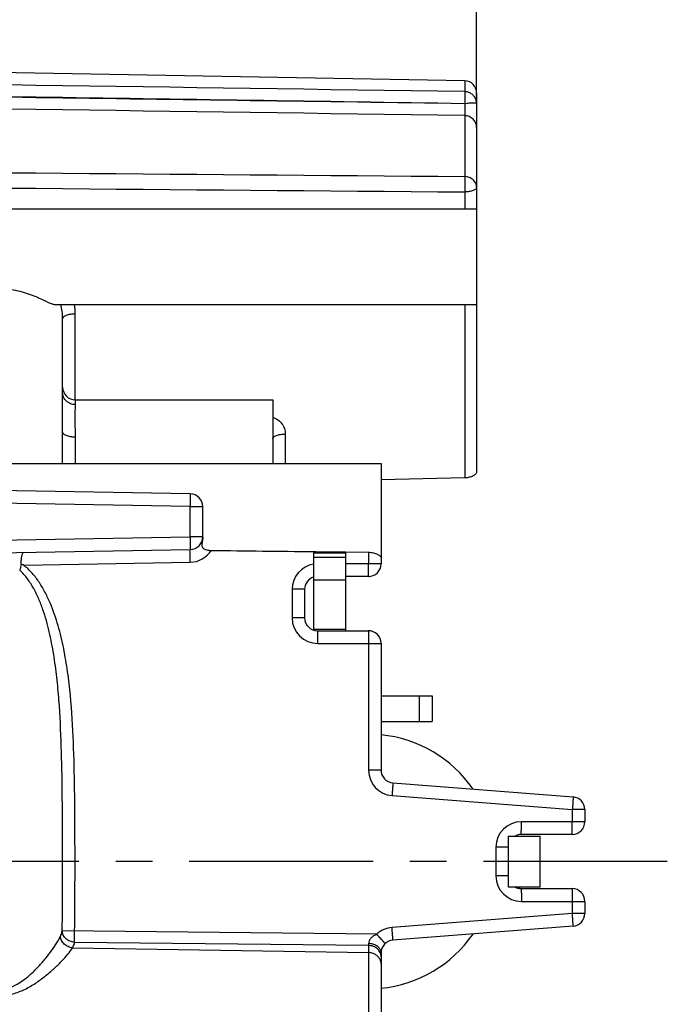
# Model space of a CAD drawing. Units: millimetres. Extents: x 0 to 420, y 0 to 297.
# Drawn here: x 219 to 249, y 202 to 249 of the extents above; entities that cross this region are included whole.
import ezdxf

# ---------------------------------------------------------------- set-up
doc = ezdxf.new("R2010")
doc.units = ezdxf.units.MM
doc.header["$LTSCALE"] = 23.1
doc.linetypes.add('CENTER', pattern=[0.6, 0.375, -0.075, 0.075, -0.075])
doc.layers.get('0').update_dxf_attribs({"linetype": 'CONTINUOUS'})
for name, color, linetype in [('AUSFORMSCHRAEGEN', 7, 'CONTINUOUS'), ('BEZUGSACHSEN', 7, 'CONTINUOUS'), ('RUNDUNGEN', 7, 'CONTINUOUS'), ('ZEICHNUNGSBEMASSUNGEN', 7, 'CONTINUOUS')]:
    doc.layers.add(name, color=color, linetype=linetype)
doc.styles.get("Standard").update_dxf_attribs({"font": 'txt', "width": 0.7})
doc.dimstyles.new('DIMSTYLE_6', dxfattribs={"dimtxt": 3.5, "dimasz": 3.5, "dimexe": 0.18, "dimexo": 0.0625, "dimgap": 0.09, "dimtad": 1, "dimlfac": 0.333333, "dimdsep": 46, "dimtxsty": 'STANDARD', "dimblk": '_FILLED', "dimblk1": '_FILLED', "dimblk2": '_FILLED', "dimcen": 0.09, "dimclrt": 5, "dimadec": 0, "dimazin": 0, "dimtp": 0.2, "dimtm": 0.2, "dimtfac": 1, "dimtofl": 0, "dimtmove": 0, "dimatfit": 3, "dimldrblk": '_FILLED', "dimfxl": 1, "dimtolj": 1, "dimarcsym": 0})

# ---------------------------------------------------------------- blocks, each defined once
blk = doc.blocks.new('_FILLED')
at = {"color": 0, "linetype": 'BYBLOCK'}
blk.add_solid([(0, 0), (-1, 0.125), (-1, -0.125)], dxfattribs=at)
blk = doc.blocks.new('*D15')
at = {"layer": 'ZEICHNUNGSBEMASSUNGEN', "color": 2, "linetype": 'CONTINUOUS'}
for p, q in [((185.286, 246.869), (185.286, 263.921)), ((240.186, 244.89), (240.186, 263.921)), ((185.286, 262.421), (212.736, 262.421)), ((240.186, 262.421), (212.736, 262.421))]:
    blk.add_line(p, q, dxfattribs=at)
at = {"layer": 'ZEICHNUNGSBEMASSUNGEN', "color": 2, "linetype": 'CONTINUOUS', "xscale": 3.5, "yscale": 3.5, "zscale": 3.5, "rotation": 180}
blk.add_blockref('_FILLED', (185.286, 262.421), dxfattribs=at)
at = {"layer": 'ZEICHNUNGSBEMASSUNGEN', "color": 2, "linetype": 'CONTINUOUS', "xscale": 3.5, "yscale": 3.5, "zscale": 3.5}
blk.add_blockref('_FILLED', (240.186, 262.421), dxfattribs=at)
at = {"layer": 'ZEICHNUNGSBEMASSUNGEN', "color": 5, "linetype": 'CONTINUOUS', "insert": (212.736, 266.826), "char_height": 3.5, "width": 26, "attachment_point": 2, "line_spacing_factor": 0.9}
blk.add_mtext('\\Q15.0;18,3{\\Ftxt.shx;\\W1.000000;\\H3.500000; }[.720]', dxfattribs=at)

msp = doc.modelspace()

# ---------------------------------------------------------------- linework, layer by layer
at = {"color": 7, "linetype": 'CONTINUOUS'}
for p, q in [((199.2364, 227.9301), (235.6864, 227.9301)), ((232.5064, 223.7301), (234.0064, 223.7301)), ((234.0064, 223.7301), (234.0064, 220.1303)), ((232.5064, 220.1301), (234.0064, 220.1301)), ((234.0064, 220.1067), (234.0064, 220.0551)), ((241.6864, 210.3801), (243.1864, 210.3801)), ((243.1864, 207.9801), (243.1864, 210.3801)), ((243.1864, 207.9801), (241.6864, 207.9801))]:
    msp.add_line(p, q, dxfattribs=at)
at = {"color": 3, "linetype": 'CONTINUOUS'}
for p, q in [((232.5064, 223.7301), (232.5064, 220.1303)), ((232.5064, 220.1067), (232.5064, 220.084)), ((241.6864, 207.9801), (241.6864, 210.3801))]:
    msp.add_line(p, q, dxfattribs=at)
at = {"color": 9, "linetype": 'CONTINUOUS'}
for p, q in [((234.0064, 223.5087), (232.5064, 223.5087)), ((234.0064, 222.4416), (232.5064, 222.4416))]:
    msp.add_line(p, q, dxfattribs=at)
at = {"color": 3, "linetype": 'CONTINUOUS'}
for start, end in [(34.69585, 84.25528), (275.74472, 325.30415)]:
    msp.add_arc((235.0864, 209.1801), 6, start, end, dxfattribs=at)
at = {"color": 7, "linetype": 'CONTINUOUS'}
msp.add_open_spline([(242.257, 207.9689), (242.2435, 207.9672), (242.1886, 207.9594), (242.1341, 207.9488), (242.0932, 207.9394)], degree=3, knots=[0, 0, 0, 0, 0.2441691, 1, 1, 1, 1], dxfattribs=at)
at = {"layer": 'AUSFORMSCHRAEGEN', "color": 7, "linetype": 'CONTINUOUS'}
msp.add_line((239.6264, 245.9647), (198.6364, 246.6801), dxfattribs=at)
at = {"layer": 'BEZUGSACHSEN', "color": 7, "linetype": 'CONTINUOUS'}
for p, q in [((205.0818, 239.9301), (240.1864, 239.9301)), ((220.2854, 235.4301), (240.1864, 235.4301)), ((221.2864, 230.9301), (230.5864, 230.9301))]:
    msp.add_line(p, q, dxfattribs=at)
at = {"layer": 'BEZUGSACHSEN', "color": 7, "linetype": 'CENTER'}
msp.add_line((249.1714, 209.1801), (169.957, 209.1801), dxfattribs=at)
at = {"layer": 'RUNDUNGEN', "color": 9, "linetype": 'CONTINUOUS'}
for p, q in [((239.6264, 245.9647), (239.6264, 245.4525)), ((239.6264, 244.3221), (239.6264, 241.4526)), ((239.6264, 240.7251), (239.6264, 239.9301)), ((239.6264, 235.4301), (239.6264, 227.2568)), ((221.276, 230.9301), (221.276, 234.9766)), ((221.2864, 230.7088), (221.2864, 230.9301)), ((221.2864, 227.9301), (221.2864, 229.1736)), ((231.176, 229.3233), (231.176, 227.9301)), ((226.6864, 225.9019), (199.2365, 226.381)), ((226.6969, 226.5019), (226.6864, 225.9019)), ((226.6864, 224.4814), (226.6864, 225.9019)), ((226.6864, 225.9019), (227.2864, 225.9019)), ((199.2364, 224.0022), (226.6864, 224.4814)), ((226.6864, 224.4814), (226.6969, 223.8815)), ((227.2864, 224.4814), (226.6864, 224.4814)), ((235.0969, 223.7544), (235.0969, 223.2051)), ((218.8472, 223.1445), (226.6969, 223.2815)), ((235.6864, 223.2051), (234.0064, 223.2051)), ((232.0864, 222.0051), (231.4969, 222.0051)), ((231.4969, 222.0051), (231.4969, 220.6551)), ((232.0864, 220.6551), (231.4969, 220.6551)), ((232.6969, 219.4551), (235.6864, 219.4551)), ((235.0969, 219.4551), (235.0969, 213.4851)), ((237.4864, 216.9801), (237.4864, 215.7801)), ((235.6864, 213.4851), (235.0969, 213.4851)), ((236.2034, 212.2887), (244.6969, 211.6252)), ((245.2864, 211.6252), (244.6969, 211.6252)), ((244.6969, 211.6252), (244.6969, 211.0551)), ((245.2864, 211.0551), (242.2969, 211.0551)), ((241.6864, 209.8551), (241.0969, 209.8551)), ((241.0969, 209.8551), (241.0969, 208.5051)), ((241.6864, 208.5051), (241.0969, 208.5051)), ((242.2969, 207.3051), (245.2864, 207.3051)), ((244.6969, 207.3051), (244.6969, 206.7351)), ((244.6969, 206.7351), (236.2034, 206.0715)), ((245.2864, 206.7351), (244.6969, 206.7351)), ((235.4795, 205.7537), (220.6661, 205.9106)), ((221.1482, 205.1069), (235.0969, 204.892)), ((235.0969, 205.228), (221.2515, 205.3732)), ((235.0969, 205.228), (235.0969, 198.832))]:
    msp.add_line(p, q, dxfattribs=at)
at = {"layer": 'RUNDUNGEN', "color": 7, "linetype": 'CONTINUOUS'}
for p, q in [((240.1864, 245.3945), (240.1864, 227.5455)), ((220.6864, 231.2645), (220.6864, 234.751)), ((230.5864, 230.9298), (230.5864, 227.9301)), ((220.6864, 227.9301), (220.6864, 229.4223)), ((235.6864, 227.9299), (235.6864, 223.2051)), ((226.6969, 226.5019), (199.226, 226.9814)), ((239.6264, 227.2568), (235.6864, 227.1575)), ((227.2864, 224.4814), (227.2864, 225.9019)), ((227.2702, 224.3032), (227.2593, 224.2351)), ((199.226, 223.4019), (226.6969, 223.8815)), ((232.507, 223.7824), (232.6139, 223.7812)), ((232.6139, 223.7812), (233.8537, 223.7677)), ((233.8537, 223.7677), (234.0068, 223.766)), ((234.0068, 223.766), (235.0969, 223.7544)), ((235.0864, 222.6051), (234.0064, 222.6051)), ((232.0864, 222.0051), (232.0864, 220.6551)), ((232.6864, 220.0551), (235.0864, 220.0551)), ((235.6864, 219.4551), (235.6864, 213.4851)), ((235.6864, 216.9801), (238.0864, 216.9801)), ((238.0864, 216.9801), (238.0864, 215.7801)), ((235.6864, 215.7801), (238.0864, 215.7801)), ((236.2397, 212.8869), (244.7332, 212.2234)), ((245.2864, 211.6252), (245.2864, 211.0551)), ((244.6864, 210.4551), (242.2864, 210.4551)), ((242.2864, 207.9051), (244.6864, 207.9051)), ((245.2864, 207.3051), (245.2864, 206.7351)), ((244.7332, 206.1369), (236.2397, 205.4734)), ((235.6864, 204.8752), (235.6864, 198.9051))]:
    msp.add_line(p, q, dxfattribs=at)
for centre, radius, start, end in [((239.6164, 245.3947), 0.57, 0, 89), ((221.2864, 231.5301), 0.6, 180, 270), ((226.6864, 225.9019), 0.6, 0, 89), ((226.6864, 224.4814), 0.6, 271, 360), ((222.297, 222.1096), 3.7202, 163.27379, 167.68975), ((235.0864, 223.2051), 0.6, 270, 360), ((232.6864, 222.0051), 0.6, 107.49486, 179.99948), ((232.6864, 220.6551), 0.6, 179.99735, 269.9995), ((235.0864, 219.4551), 0.6, 0, 90), ((236.2864, 213.4851), 0.6, 179.99839, 265.5319), ((244.6864, 211.6252), 0.6, 0, 85.53284), ((244.6864, 211.0551), 0.6, 270, 360), ((242.2864, 209.8551), 0.6, 89.99736, 118.83453), ((242.2864, 208.5051), 0.6, 241.16448, 269.9995), ((244.6864, 207.3051), 0.6, 0, 90), ((244.6864, 206.7351), 0.6, 274.46716, 360), ((236.2864, 204.8752), 0.6, 94.46879, 180)]:
    msp.add_arc(centre, radius, start, end, dxfattribs=at)
at = {"layer": 'RUNDUNGEN', "color": 9, "linetype": 'CONTINUOUS'}
for centre, radius, start, end in [((218.0039, 234.7512), 2.6825, 359.99573, 14.68042), ((218.124, 234.9755), 3.152, 0.01995, 8.30222), ((226.6758, 224.4816), 1.2002, 271.00579, 327.61273), ((232.6969, 222.0052), 1.1999, 99.14509, 180.0004), ((232.6969, 220.6552), 1.2, 180.00187, 269.99839), ((236.2971, 213.4852), 1.2002, 180.00665, 265.52613), ((242.297, 209.8551), 1.2, 90.00189, 179.99839), ((242.2969, 208.5052), 1.2, 180.00187, 269.99839), ((236.297, 204.8749), 1.2002, 94.47128, 132.93439), ((235.1992, 204.3582), 0.4876, 12.59655, 24.82583), ((235.2151, 204.3617), 0.4713, 0.07427, 12.60027)]:
    msp.add_arc(centre, radius, start, end, dxfattribs=at)
for points in [[(239.6264, 245.4525), (226.1597, 245.6507), (212.6929, 245.8473), (199.2261, 246.0422)], [(239.6264, 244.3221), (226.1596, 244.5153), (212.6928, 244.707), (199.226, 244.8971)], [(199.226, 241.7896), (212.6928, 241.6791), (226.1596, 241.5668), (239.6264, 241.4526)], [(199.226, 241.0667), (212.6928, 240.9546), (226.1596, 240.8408), (239.6264, 240.7251)], [(235.6418, 204.8989), (235.627, 204.9309), (235.6086, 204.9615), (235.5875, 204.9898)], [(235.6864, 204.8752), (235.6864, 204.9038), (235.6825, 204.9326), (235.6751, 204.9602)]]:
    msp.add_open_spline(points, degree=3, dxfattribs=at)
for points, knots in [([(239.6264, 244.8857), (236.2597, 244.9354), (229.5263, 245.0388), (219.4263, 245.1887), (209.3261, 245.3344), (202.5927, 245.4329), (199.226, 245.4818)], [0, 0, 0, 0, 0.25, 0.5, 0.75, 1, 1, 1, 1]), ([(239.6264, 244.8857), (236.2597, 244.9338), (229.5263, 245.0257), (219.4261, 245.1676), (209.3261, 245.3123), (202.5927, 245.4067), (199.226, 245.4541)], [0, 0, 0, 0, 0.25, 0.5, 0.75, 1, 1, 1, 1]), ([(239.6264, 245.4525), (239.6284, 245.4303), (239.6288, 245.3655), (239.6299, 245.2436), (239.6287, 245.0785), (239.6274, 244.9558), (239.6264, 244.8905)], [0, 0, 0, 0, 0.1189196, 0.3451164, 0.6512114, 1, 1, 1, 1]), ([(240.1436, 245.1042), (240.1227, 245.1545), (240.0654, 245.2496), (239.9421, 245.3614), (239.7917, 245.4337), (239.6814, 245.4515), (239.6264, 245.4525)], [0, 0, 0, 0, 0.2487303, 0.4982466, 0.7490432, 1, 1, 1, 1]), ([(240.1864, 244.8905), (240.1864, 244.9451), (240.1753, 245.0186), (240.1507, 245.0873), (240.1436, 245.1042)], [0, 0, 0, 0, 0.7486788, 1, 1, 1, 1]), ([(239.6264, 244.8809), (239.6273, 244.817), (239.6286, 244.6966), (239.6296, 244.5337), (239.6288, 244.4114), (239.6281, 244.3455), (239.6264, 244.3221)], [0, 0, 0, 0, 0.3432101, 0.6464222, 0.8742074, 1, 1, 1, 1]), ([(240.1864, 243.7634), (240.1864, 243.8353), (240.1572, 243.9812), (240.0327, 244.1656), (239.8468, 244.2901), (239.6996, 244.3209), (239.6264, 244.3222)], [0, 0, 0, 0, 0.2477414, 0.4968004, 0.7477271, 1, 1, 1, 1]), ([(239.6264, 241.4526), (239.628, 241.4102), (239.6296, 241.3074), (239.6307, 241.0649), (239.6289, 240.8648), (239.6264, 240.7251)], [0, 0, 0, 0, 0.174819, 0.4239232, 1, 1, 1, 1]), ([(240.1864, 240.9394), (240.1864, 241.0057), (240.1563, 241.142), (240.03, 241.3112), (239.8444, 241.4239), (239.6994, 241.4514), (239.6264, 241.4526)], [0, 0, 0, 0, 0.2379147, 0.4830337, 0.7380609, 1, 1, 1, 1]), ([(240.1864, 240.9394), (240.1864, 240.9252), (240.1773, 240.8939), (240.1425, 240.8535), (240.0895, 240.8175), (240.0198, 240.7861), (239.9354, 240.7602), (239.8034, 240.7334), (239.6983, 240.7255), (239.6264, 240.7251)], [0, 0, 0, 0, 0.0669727, 0.1469751, 0.2464608, 0.3666594, 0.5060629, 0.6613396, 1, 1, 1, 1]), ([(221.276, 234.9766), (221.2003, 234.9761), (221.0896, 234.9679), (220.9507, 234.9397), (220.8619, 234.9124), (220.7885, 234.8793), (220.7327, 234.8414), (220.6961, 234.799), (220.6864, 234.766), (220.6864, 234.751)], [0, 0, 0, 0, 0.3387078, 0.493987, 0.633371, 0.7535556, 0.8530331, 0.9330296, 1, 1, 1, 1]), ([(221.2864, 230.7088), (221.2086, 230.7088), (221.0531, 230.7369), (220.8855, 230.8396), (220.7849, 230.9531), (220.7106, 231.0808), (220.6864, 231.192), (220.6864, 231.2645)], [0, 0, 0, 0, 0.2584557, 0.5118644, 0.6363504, 0.7592113, 1, 1, 1, 1]), ([(221.2864, 229.1736), (221.2864, 229.3374), (221.2826, 229.6443), (221.2783, 230.0686), (221.2811, 230.4165), (221.2864, 230.6213), (221.2864, 230.7088)], [0, 0, 0, 0, 0.3200298, 0.5997289, 0.8291127, 1, 1, 1, 1]), ([(230.587, 230.1096), (230.6721, 230.081), (230.8333, 229.9995), (231.0251, 229.8129), (231.1478, 229.5803), (231.176, 229.4082), (231.176, 229.3233)], [0, 0, 0, 0, 0.2576364, 0.5095773, 0.7562508, 1, 1, 1, 1]), ([(221.2864, 229.1736), (221.2096, 229.1736), (221.097, 229.1822), (220.9559, 229.2129), (220.8653, 229.243), (220.7902, 229.2798), (220.7331, 229.3221), (220.6959, 229.3696), (220.6864, 229.4057), (220.6864, 229.4223)], [0, 0, 0, 0, 0.3319329, 0.4850732, 0.6233748, 0.7437403, 0.844899, 0.9282803, 1, 1, 1, 1]), ([(230.5864, 229.0976), (230.5864, 229.1126), (230.5961, 229.1456), (230.6327, 229.1881), (230.6885, 229.2259), (230.7619, 229.259), (230.8507, 229.2863), (230.9896, 229.3145), (231.1003, 229.3228), (231.176, 229.3233)], [0, 0, 0, 0, 0.0669705, 0.1469671, 0.2464446, 0.3666292, 0.5060133, 0.6612924, 1, 1, 1, 1]), ([(226.6969, 223.2815), (226.6962, 223.3205), (226.695, 223.397), (226.6937, 223.5081), (226.6928, 223.6105), (226.6925, 223.6886), (226.6926, 223.7437), (226.6928, 223.7787), (226.6932, 223.8088), (226.6936, 223.834), (226.6942, 223.8537), (226.6948, 223.8668), (226.6954, 223.8744), (226.6958, 223.8782), (226.6962, 223.8801), (226.6966, 223.8814), (226.6969, 223.8815)], [0, 0, 0, 0, 0.194573, 0.3824527, 0.5552997, 0.7066769, 0.7724859, 0.8308974, 0.8813717, 0.92337, 0.9564151, 0.9802733, 0.9887069, 0.9947882, 0.9985165, 1, 1, 1, 1]), ([(221.2515, 205.9029), (221.2611, 206.6437), (221.2688, 208.1255), (221.2686, 210.3482), (221.256, 212.5708), (221.2073, 214.793), (221.0974, 216.643), (220.9285, 218.1155), (220.7465, 219.2124), (220.4898, 220.2946), (220.1903, 221.1735), (219.8774, 221.8458), (219.5975, 222.3272), (219.2626, 222.7725), (218.9939, 223.0315), (218.8472, 223.1445)], [0, 0, 0, 0, 0.1250015, 0.2500034, 0.3750051, 0.5000053, 0.6249973, 0.6874986, 0.7499982, 0.8124938, 0.874977, 0.9062356, 0.9374901, 0.9687486, 1, 1, 1, 1]), ([(235.0864, 222.6051), (235.0867, 222.6051), (235.0871, 222.6065), (235.0876, 222.6084), (235.0881, 222.6122), (235.0888, 222.6197), (235.0896, 222.6328), (235.0906, 222.6526), (235.0915, 222.6777), (235.0923, 222.7079), (235.0931, 222.7428), (235.0942, 222.798), (235.0953, 222.876), (235.0962, 222.9785), (235.0968, 223.0897), (235.0969, 223.1662), (235.0969, 223.2051)], [0, 0, 0, 0, 0.0014825, 0.0052074, 0.0112841, 0.0197127, 0.0435626, 0.0766077, 0.1186086, 0.1690819, 0.2274926, 0.2933045, 0.4446926, 0.6175528, 0.8054393, 1, 1, 1, 1]), ([(220.6661, 205.9106), (220.6739, 206.6355), (220.6803, 208.0854), (220.6804, 210.2602), (220.6708, 212.435), (220.6337, 214.609), (220.5491, 216.4192), (220.4172, 217.8624), (220.2736, 218.9397), (220.0685, 220.0072), (219.8254, 220.881), (219.5659, 221.5578), (219.3295, 222.048), (219.0399, 222.5092), (218.7978, 222.7828), (218.6619, 222.9026)], [0, 0, 0, 0, 0.1250504, 0.2501102, 0.375161, 0.5001859, 0.6251697, 0.6876506, 0.7501214, 0.8125825, 0.8750323, 0.9062703, 0.9375098, 0.9687537, 1, 1, 1, 1]), ([(232.6864, 220.0551), (232.6867, 220.0551), (232.6871, 220.0538), (232.6876, 220.0519), (232.6881, 220.0481), (232.6888, 220.0406), (232.6896, 220.0274), (232.6902, 220.0161), (232.6904, 220.0095)], [0, 0, 0, 0, 0.0193598, 0.0680124, 0.147373, 0.2574295, 0.5687719, 1, 1, 1, 1]), ([(232.6904, 220.0095), (232.6936, 219.9359), (232.6958, 219.751), (232.6969, 219.5663), (232.6969, 219.4551)], [0, 0, 0, 0, 0.3986315, 1, 1, 1, 1]), ([(235.0864, 220.0551), (235.0867, 220.0551), (235.0871, 220.0538), (235.0876, 220.0519), (235.0881, 220.0481), (235.0888, 220.0406), (235.0896, 220.0274), (235.0906, 220.0077), (235.0915, 219.9826), (235.0923, 219.9524), (235.0931, 219.9175), (235.0942, 219.8623), (235.0953, 219.7842), (235.0962, 219.6818), (235.0968, 219.5706), (235.0969, 219.4941), (235.0969, 219.4551)], [0, 0, 0, 0, 0.0014825, 0.0052074, 0.0112841, 0.0197127, 0.0435626, 0.0766077, 0.1186086, 0.1690819, 0.2274926, 0.2933045, 0.4446926, 0.6175528, 0.8054393, 1, 1, 1, 1]), ([(236.2397, 212.8869), (236.24, 212.8869), (236.2403, 212.8855), (236.2406, 212.8836), (236.2408, 212.8798), (236.2409, 212.8722), (236.2407, 212.8591), (236.2401, 212.8394), (236.2391, 212.8143), (236.2376, 212.7842), (236.2357, 212.7493), (236.2324, 212.6944), (236.2274, 212.6166), (236.2204, 212.5145), (236.2123, 212.4038), (236.2065, 212.3275), (236.2034, 212.2887)], [0, 0, 0, 0, 0.001482, 0.0052087, 0.0112881, 0.0197192, 0.0435706, 0.0766071, 0.1185951, 0.1690583, 0.2274586, 0.2932572, 0.4446195, 0.6174666, 0.80537, 1, 1, 1, 1]), ([(244.7332, 212.2234), (244.7335, 212.2233), (244.7338, 212.222), (244.734, 212.22), (244.7342, 212.2162), (244.7344, 212.2087), (244.7342, 212.1955), (244.7336, 212.1758), (244.7325, 212.1508), (244.731, 212.1207), (244.7291, 212.0858), (244.7259, 212.0308), (244.7209, 211.953), (244.7138, 211.8509), (244.7058, 211.7402), (244.6999, 211.664), (244.6969, 211.6252)], [0, 0, 0, 0, 0.001481, 0.0052046, 0.0112795, 0.0197055, 0.0435482, 0.0765824, 0.1185701, 0.1690294, 0.2274258, 0.2932239, 0.4445908, 0.6174492, 0.8053657, 1, 1, 1, 1]), ([(242.2864, 210.4551), (242.2867, 210.4551), (242.2871, 210.4565), (242.2876, 210.4584), (242.2881, 210.4622), (242.2888, 210.4697), (242.2896, 210.4829), (242.2906, 210.5026), (242.2915, 210.5277), (242.2923, 210.5579), (242.2931, 210.5929), (242.2942, 210.648), (242.2953, 210.7261), (242.2962, 210.8285), (242.2968, 210.9397), (242.2969, 211.0162), (242.2969, 211.0551)], [0, 0, 0, 0, 0.0014837, 0.0052122, 0.0112941, 0.0197283, 0.0435883, 0.0766359, 0.1186372, 0.1691147, 0.2275294, 0.2933415, 0.4447232, 0.6175703, 0.8054433, 1, 1, 1, 1]), ([(244.6864, 210.4551), (244.6867, 210.4551), (244.6871, 210.4565), (244.6876, 210.4584), (244.6881, 210.4622), (244.6888, 210.4697), (244.6896, 210.4828), (244.6906, 210.5026), (244.6915, 210.5277), (244.6923, 210.5579), (244.6931, 210.5928), (244.6942, 210.648), (244.6953, 210.726), (244.6962, 210.8285), (244.6968, 210.9397), (244.6969, 211.0162), (244.6969, 211.0551)], [0, 0, 0, 0, 0.0014825, 0.0052074, 0.0112841, 0.0197127, 0.0435626, 0.0766077, 0.1186086, 0.1690819, 0.2274926, 0.2933045, 0.4446926, 0.6175528, 0.8054393, 1, 1, 1, 1]), ([(242.2864, 207.9051), (242.2867, 207.9051), (242.2871, 207.9038), (242.2876, 207.9019), (242.2881, 207.8981), (242.2888, 207.8906), (242.2896, 207.8774), (242.2906, 207.8577), (242.2915, 207.8326), (242.2923, 207.8024), (242.2931, 207.7674), (242.2942, 207.7123), (242.2953, 207.6342), (242.2962, 207.5317), (242.2968, 207.4206), (242.2969, 207.3441), (242.2969, 207.3051)], [0, 0, 0, 0, 0.0014837, 0.0052122, 0.0112941, 0.0197283, 0.0435884, 0.0766359, 0.1186372, 0.1691147, 0.2275295, 0.2933415, 0.4447232, 0.6175703, 0.8054433, 1, 1, 1, 1]), ([(244.6864, 207.9051), (244.6867, 207.9051), (244.6871, 207.9038), (244.6876, 207.9019), (244.6881, 207.8981), (244.6888, 207.8906), (244.6896, 207.8774), (244.6906, 207.8577), (244.6915, 207.8326), (244.6923, 207.8024), (244.6931, 207.7675), (244.6942, 207.7123), (244.6953, 207.6342), (244.6962, 207.5318), (244.6968, 207.4206), (244.6969, 207.3441), (244.6969, 207.3051)], [0, 0, 0, 0, 0.0014825, 0.0052074, 0.0112841, 0.0197127, 0.0435626, 0.0766077, 0.1186086, 0.1690819, 0.2274926, 0.2933045, 0.4446926, 0.6175528, 0.8054393, 1, 1, 1, 1]), ([(244.7332, 206.1369), (244.7335, 206.1369), (244.7338, 206.1383), (244.734, 206.1402), (244.7342, 206.144), (244.7344, 206.1516), (244.7342, 206.1647), (244.7336, 206.1844), (244.7325, 206.2095), (244.731, 206.2396), (244.7291, 206.2745), (244.7259, 206.3295), (244.7209, 206.4073), (244.7138, 206.5094), (244.7058, 206.6201), (244.6999, 206.6963), (244.6969, 206.7351)], [0, 0, 0, 0, 0.001481, 0.0052046, 0.0112795, 0.0197055, 0.0435482, 0.0765824, 0.1185701, 0.1690294, 0.2274258, 0.2932239, 0.4445908, 0.6174492, 0.8053657, 1, 1, 1, 1]), ([(236.2397, 205.4734), (236.24, 205.4734), (236.2403, 205.4748), (236.2406, 205.4767), (236.2408, 205.4805), (236.2409, 205.4881), (236.2407, 205.5012), (236.2401, 205.5209), (236.2391, 205.546), (236.2376, 205.5761), (236.2357, 205.611), (236.2324, 205.6659), (236.2274, 205.7437), (236.2204, 205.8458), (236.2123, 205.9565), (236.2065, 206.0328), (236.2034, 206.0715)], [0, 0, 0, 0, 0.001482, 0.0052087, 0.0112881, 0.0197192, 0.0435706, 0.0766071, 0.1185951, 0.1690583, 0.2274586, 0.2932572, 0.4446195, 0.6174666, 0.8053699, 1, 1, 1, 1]), ([(217.7388, 203.1783), (217.8322, 203.1781), (218.019, 203.1975), (218.2875, 203.2774), (218.5384, 203.3967), (218.848, 203.5894), (219.1949, 203.8724), (219.5638, 204.2413), (219.8892, 204.6168), (220.1704, 204.9831), (220.4014, 205.3251), (220.5292, 205.549), (220.58, 205.6552)], [0, 0, 0, 0, 0.0715713, 0.1429153, 0.2137761, 0.2840055, 0.4220749, 0.5559137, 0.6836635, 0.8027753, 0.9097553, 1, 1, 1, 1]), ([(220.58, 205.6552), (220.5899, 205.6759), (220.6263, 205.7582), (220.6528, 205.8449), (220.6661, 205.9106)], [0, 0, 0, 0, 0.2553282, 1, 1, 1, 1]), ([(221.1482, 205.107), (221.0769, 205.1166), (220.9363, 205.1599), (220.7574, 205.2844), (220.6286, 205.4542), (220.5868, 205.5887), (220.58, 205.6552)], [0, 0, 0, 0, 0.2556367, 0.5126726, 0.7625931, 1, 1, 1, 1]), ([(221.2515, 205.3732), (221.1766, 205.3789), (221.0285, 205.4129), (220.8392, 205.5329), (220.7067, 205.7048), (220.669, 205.843), (220.6661, 205.9106)], [0, 0, 0, 0, 0.2611202, 0.5180695, 0.7646677, 1, 1, 1, 1]), ([(221.2515, 205.3732), (221.2499, 205.4468), (221.2495, 205.6234), (221.2504, 205.7999), (221.2515, 205.9029)], [0, 0, 0, 0, 0.416698, 1, 1, 1, 1]), ([(235.4795, 205.7537), (235.4294, 205.7305), (235.3328, 205.678), (235.2072, 205.5762), (235.1199, 205.4531), (235.0985, 205.359), (235.0982, 205.3164)], [0, 0, 0, 0, 0.2715572, 0.5393581, 0.7903144, 1, 1, 1, 1]), ([(235.8777, 205.3144), (235.8779, 205.3146), (235.8771, 205.3158), (235.8762, 205.3173), (235.8738, 205.3203), (235.8692, 205.3261), (235.8608, 205.336), (235.8481, 205.3507), (235.8317, 205.3693), (235.8119, 205.3915), (235.7888, 205.4171), (235.7523, 205.4575), (235.7004, 205.5144), (235.6319, 205.5891), (235.5573, 205.6699), (235.5057, 205.7254), (235.4795, 205.7537)], [0, 0, 0, 0, 0.0013637, 0.0050366, 0.0110737, 0.0194645, 0.0432324, 0.0761758, 0.1180616, 0.168419, 0.226717, 0.2924247, 0.4436729, 0.6165633, 0.8047513, 1, 1, 1, 1]), ([(217.7388, 202.8674), (217.9398, 202.867), (218.3413, 202.9238), (218.8983, 203.1427), (219.4032, 203.4377), (219.8594, 203.771), (220.2679, 204.1189), (220.6245, 204.4636), (220.9184, 204.7879), (221.0831, 205.0036), (221.1482, 205.1069)], [0, 0, 0, 0, 0.1433759, 0.2853076, 0.4245153, 0.5594034, 0.6878847, 0.8070501, 0.9128601, 1, 1, 1, 1]), ([(221.1482, 205.1069), (221.16, 205.1285), (221.2033, 205.2135), (221.2354, 205.3043), (221.2515, 205.3732)], [0, 0, 0, 0, 0.2577859, 1, 1, 1, 1]), ([(235.0982, 205.3164), (235.0981, 205.3081), (235.0978, 205.2786), (235.0974, 205.2491), (235.0969, 205.228)], [0, 0, 0, 0, 0.2832898, 1, 1, 1, 1]), ([(235.5144, 205.0696), (235.459, 205.1194), (235.3257, 205.1987), (235.1737, 205.2268), (235.0969, 205.228)], [0, 0, 0, 0, 0.4921157, 1, 1, 1, 1]), ([(235.6751, 204.9602), (235.6616, 205.0108), (235.6076, 205.1111), (235.4718, 205.2242), (235.296, 205.2976), (235.1651, 205.3155), (235.0982, 205.3164)], [0, 0, 0, 0, 0.2175363, 0.4577302, 0.7216618, 1, 1, 1, 1]), ([(235.5875, 204.9898), (235.5713, 205.0114), (235.5475, 205.0388), (235.5212, 205.0636), (235.5144, 205.0696)], [0, 0, 0, 0, 0.7476317, 1, 1, 1, 1]), ([(235.6418, 204.5629), (235.6195, 204.6111), (235.5577, 204.7023), (235.4276, 204.8071), (235.2697, 204.8745), (235.1547, 204.8911), (235.0969, 204.892)], [0, 0, 0, 0, 0.2383732, 0.4852027, 0.7403954, 1, 1, 1, 1]), ([(235.6864, 204.6983), (235.6864, 204.7154), (235.6826, 204.7842), (235.6635, 204.852), (235.6418, 204.8989)], [0, 0, 0, 0, 0.2481892, 1, 1, 1, 1])]:
    msp.add_open_spline(points, degree=3, knots=knots, dxfattribs=at)
at = {"layer": 'RUNDUNGEN', "color": 7, "linetype": 'CONTINUOUS'}
for points, knots in [([(239.6264, 244.8905), (239.6623, 244.898), (239.7334, 244.9099), (239.8371, 244.9226), (239.9327, 244.9312), (240.0168, 244.9339), (240.086, 244.9311), (240.1331, 244.9254), (240.1612, 244.9166), (240.1774, 244.9082), (240.1864, 244.8974), (240.1864, 244.8905)], [0, 0, 0, 0, 0.1911601, 0.3749087, 0.5435089, 0.6910376, 0.8124212, 0.9035945, 0.9375715, 0.9642969, 1, 1, 1, 1]), ([(217.7388, 236.1686), (217.8799, 236.1668), (218.1608, 236.1479), (218.5725, 236.0778), (218.9639, 235.9713), (219.3245, 235.8398), (219.6436, 235.6993), (219.8781, 235.5845), (220.0396, 235.5085), (220.1378, 235.4667), (220.2209, 235.4389), (220.2727, 235.4303), (220.2955, 235.4302)], [0, 0, 0, 0, 0.1577478, 0.3139056, 0.4658893, 0.6104412, 0.7424626, 0.8552441, 0.9021876, 0.9419566, 0.9744274, 1, 1, 1, 1]), ([(220.6864, 229.4223), (220.6864, 229.613), (220.6831, 229.9722), (220.6796, 230.474), (220.6821, 230.8974), (220.6864, 231.1522), (220.6864, 231.2645)], [0, 0, 0, 0, 0.3104441, 0.5850632, 0.81711, 1, 1, 1, 1]), ([(240.1864, 227.5455), (240.1864, 227.5275), (240.178, 227.4891), (240.1442, 227.4364), (240.0913, 227.3881), (239.9928, 227.3277), (239.8355, 227.2749), (239.6988, 227.2586), (239.6264, 227.2568)], [0, 0, 0, 0, 0.0795956, 0.1691752, 0.2735668, 0.3943297, 0.6789312, 1, 1, 1, 1]), ([(227.2593, 224.2351), (227.255, 224.2084), (227.2467, 224.1562), (227.241, 224.0783), (227.2534, 224.0145), (227.2791, 223.9695), (227.3183, 223.9285), (227.3856, 223.889), (227.514, 223.8495), (227.6186, 223.8395), (227.6894, 223.8387)], [0, 0, 0, 0, 0.1136592, 0.2220019, 0.326901, 0.3805614, 0.437529, 0.5634615, 0.7028215, 1, 1, 1, 1]), ([(227.286, 224.4584), (227.2855, 224.4452), (227.2825, 224.3932), (227.276, 224.3415), (227.2702, 224.3032)], [0, 0, 0, 0, 0.2550969, 1, 1, 1, 1]), ([(218.7341, 223.1803), (218.7339, 223.2535), (218.7374, 223.3596), (218.7516, 223.4934), (218.7653, 223.5774), (218.7819, 223.6461), (218.7982, 223.6924), (218.8133, 223.7195), (218.8258, 223.7359), (218.8388, 223.7443), (218.8469, 223.7444)], [0, 0, 0, 0, 0.371154, 0.5370394, 0.6821465, 0.8022663, 0.8946836, 0.9301643, 0.958845, 1, 1, 1, 1]), ([(235.0969, 223.7544), (235.1752, 223.7535), (235.3209, 223.7346), (235.4846, 223.6755), (235.5862, 223.6181), (235.6394, 223.5781), (235.6742, 223.5412), (235.6864, 223.5136), (235.6864, 223.5019)], [0, 0, 0, 0, 0.3507015, 0.6510841, 0.7730972, 0.8725009, 0.9475368, 1, 1, 1, 1]), ([(218.8474, 223.1445), (218.8286, 223.1508), (218.7907, 223.162), (218.7531, 223.1744), (218.7341, 223.1803)], [0, 0, 0, 0, 0.5000669, 1, 1, 1, 1])]:
    msp.add_open_spline(points, degree=3, knots=knots, dxfattribs=at)
msp.add_open_spline([(227.6894, 223.8387), (229.2952, 223.819), (230.9011, 223.8003), (232.507, 223.7824)], degree=3, dxfattribs=at)

# ---------------------------------------------------------------- dimensions: what is measured, and where the dimension line sits
at = {"layer": 'ZEICHNUNGSBEMASSUNGEN', "color": 2, "linetype": 'CONTINUOUS'}
dim = msp.add_linear_dim(base=(240.1864, 262.4205), p1=(185.2864, 246.8688), p2=(240.1864, 244.8905), dimstyle='DIMSTYLE_6', dxfattribs=at)
dim.commit()
dim.dimension.update_dxf_attribs({"geometry": '*D15', "text_midpoint": (210.0489, 265.0764), "dimtype": 160})

doc.saveas('drawing.dxf')
